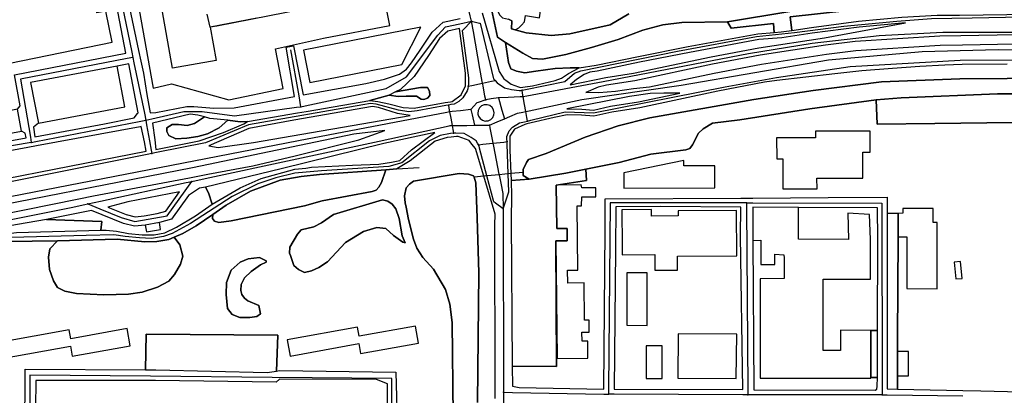
# Model space of a CAD drawing. Units: metres. Extents: x 92957 to 237079, y 464238 to 625000.
# Drawn here: x 113638 to 114395, y 550592 to 550880 of the extents above; entities that cross this region are included whole.
import ezdxf

# ---------------------------------------------------------------- set-up
doc = ezdxf.new("R2010")
doc.units = ezdxf.units.M
for name, color, linetype in [('0_TERREIN', 3, 'Continuous'), ('1_WATER', 5, 'Continuous'), ('2_GEBOUWEN', 1, 'Continuous'), ('3_WEGEN', 6, 'Continuous')]:
    doc.layers.add(name, color=color, linetype=linetype)

# ---------------------------------------------------------------- blocks, each defined once
blk = doc.blocks.new('09_west.gml_terrain')
for points in [[(114013.951, 550880.858), (114016.413, 550879.635), (114016.338, 550873.35), (114027.593, 550870.28), (114046.693, 550868.232), (114061.018, 550869.597), (114092.055, 550876.422), (114106.38, 550884.953)], [(113993.647, 550885.664), (114006.693, 550840.671), (114009.079, 550837.022), (114010.396, 550835.006), (114011.941, 550833.877), (114016.059, 550830.865), (114021.685, 550828.799), (114023.233, 550828.23), (114026.802, 550828.759), (114032.469, 550829.599), (114049.913, 550833.705), (114054.702, 550835.417), (114060.174, 550839.181), (114068.383, 550843.288), (114061.359, 550843.322), (114049.763, 550842.981), (114035.097, 550840.933), (114026.57, 550839.568), (114020.09, 550840.933), (114015.656, 550842.64), (114013.951, 550847.417), (114011.66, 550862.927), (114005.424, 550866.867), (113995.533, 550913.958)], [(114413.627, 550994.111), (114366.979, 550989.177), (114360.521, 550988.494), (114357.251, 550988.149), (114356.675, 550982.964), (114319.162, 550948.39), (114302.326, 550941.299), (114277.219, 550931.547), (114269.922, 550924.455), (114256.925, 550905.248), (114247.178, 550894.609), (114230.339, 550886.723), (114182.407, 550878.805), (114185.132, 550873.898), (114217.669, 550877.574), (114218.261, 550870.601), (114223.538, 550871.007), (114231.797, 550872.222), (114230.603, 550882.554), (114274.894, 550887.563), (114338.158, 550893.217), (114348.017, 550894.568), (114347.621, 550900.086), (114414.94, 550908.545)], [(113820.595, 550881.608), (113784.555, 550874.641), (113782.254, 550884.754)], [(113709.852, 550950.577), (113729.619, 550856.646), (113731.341, 550848.467), (113733.271, 550839.292), (113735.81, 550822.786), (113738.602, 550808.768), (113742.86, 550809.122), (113766.635, 550813.738), (113771.957, 550813.738), (113787.464, 550812.318), (113803.077, 550812.673), (113849.496, 550821.311), (113843.154, 550859.39), (113848.729, 550860.318), (113856.215, 550822.56), (113904.206, 550831.489), (113918.756, 550834.684), (113930.111, 550838.59), (113935.434, 550842.495), (113939.477, 550847.257), (113946.18, 550856.992), (113955.195, 550870.896), (113963.827, 550878.573), (113976.718, 550881.377)], [(113547.066, 550910.962), (113562.916, 550831.679), (113564.547, 550822.104), (113553.976, 550820.057), (113548.994, 550813.411), (113553.353, 550786.159), (113554.873, 550776.568), (113558.01, 550773.878), (113643.156, 550789.57), (113642.373, 550793.284), (113639.493, 550794.816), (113636.434, 550811.539), (113638.602, 550814.167), (113634.193, 550837.989), (113719.788, 550854.577), (113710.338, 550904.378), (113700.818, 550948.835), (113611.123, 550931.328), (113601.903, 550929.528), (113545.42, 550918.503), (113547.066, 550910.962)], [(114246.797, 550874.429), (114283.054, 550879.22), (114316.233, 550882.3), (114343.596, 550884.011), (114360.564, 550884.011), (114415.307, 550884.779), (114415.03, 550902.708), (114348.017, 550894.568), (114338.158, 550893.217), (114274.894, 550887.563), (114230.603, 550882.554), (114231.797, 550872.222), (114246.797, 550874.429)], [(113980.854, 550830.856), (113980.854, 550839.3), (113976.267, 550873.542), (113967.37, 550871.607), (113960.982, 550865.926), (113952.466, 550852.79), (113941.466, 550836.815), (113930.821, 550826.874), (113927.17, 550824.969), (113946.434, 550828.294), (113951.756, 550828.294), (113953.176, 550825.454), (113953.531, 550822.259), (113951.756, 550820.129), (113948.918, 550819.063), (113946.789, 550819.419), (113943.24, 550821.549), (113935.401, 550821.732), (113929.074, 550821.295), (113922.339, 550822.525), (113907.401, 550818.353), (113913.433, 550817.643), (113921.95, 550815.868), (113932.949, 550813.028), (113941.466, 550812.318), (113965.359, 550816.691), (113969.251, 550817.403), (113970.563, 550817.643), (113977.66, 550822.614), (113979.71, 550826.944), (113980.854, 550829.359), (113980.854, 550830.856)], [(114218.261, 550870.601), (114217.669, 550877.574), (114185.132, 550873.898), (114182.407, 550878.805), (114147.307, 550878.128), (114132.642, 550876.422), (114117.294, 550872.327), (114098.194, 550865.161), (114077.73, 550859.019), (114057.948, 550853.559), (114040.213, 550850.147), (114032.368, 550850.488), (114024.865, 550854.583), (114011.66, 550862.927), (114013.951, 550847.417), (114015.656, 550842.64), (114020.09, 550840.933), (114026.57, 550839.568), (114035.097, 550840.933), (114049.763, 550842.981), (114061.359, 550843.322), (114068.383, 550843.288), (114081.381, 550845.341), (114113.876, 550852.185), (114152.185, 550859.714), (114205.752, 550869.637), (114218.261, 550870.601)], [(114061.401, 550830.344), (114088.868, 550835.876), (114110.01, 550839.233), (114169.655, 550851.8), (114206.342, 550858.794), (114256.79, 550866.452), (114319.107, 550877.963), (114283.558, 550874.739), (114247.419, 550869.964), (114224.04, 550866.524), (114206.34, 550865.162), (114153.029, 550855.286), (114114.775, 550847.768), (114082.199, 550840.906), (114076.464, 550840), (114072.092, 550838.187), (114066.195, 550834.455), (114061.401, 550830.344)], [(114403.359, 550868.777), (114361.686, 550868.026), (114345.454, 550867.736), (114280.41, 550863.559), (114257.585, 550860.706), (114207.321, 550853.076), (114170.8, 550846.115), (114111.057, 550833.526), (114089.342, 550830.079), (114082.932, 550828.636), (114073.361, 550824.495), (114074.607, 550824.738), (114083.501, 550824.396), (114096.156, 550825.423), (114110.18, 550827.476), (114122.282, 550828.871), (114172.152, 550839.401), (114208.477, 550846.324), (114258.524, 550853.921), (114281.046, 550856.736), (114345.739, 550860.891), (114363.013, 550861.199), (114403.39, 550861.927)], [(113652.567, 550800.779), (113648.684, 550797.711), (113649.878, 550790.466), (113703.392, 550800.442), (113726.076, 550804.863), (113728.869, 550808.279), (113729.269, 550808.768), (113722.029, 550846.507), (113713.066, 550844.715), (113646.608, 550832.051), (113652.567, 550800.779)], [(114397.425, 550846.278), (114362.716, 550846.083), (114349.456, 550845.498), (114330.151, 550844.523), (114309.287, 550842.963), (114285.692, 550841.208), (114264.828, 550838.868), (114220.22, 550833.686), (114210.882, 550832.268), (114174.967, 550825.423), (114114.868, 550812.761), (114093.319, 550809.339), (114079.637, 550806.259), (114070.06, 550806.944), (114059.115, 550807.286), (114049.195, 550805.233), (114031.52, 550801.227), (114028.055, 550800.442), (114026.562, 550799.801), (114018.478, 550796.335), (114015.059, 550790.859), (114015.059, 550788.769), (114015.059, 550784.913), (114015.059, 550780.251), (114015.858, 550762.126), (114015.993, 550756.804), (114029.842, 550757.877), (114025.363, 550760.755), (114025.27, 550763.001), (114025.17, 550765.371), (114027.684, 550770.638), (114029.308, 550772.874), (114042.912, 550777.671), (114072.928, 550790.219), (114098.184, 550798.747), (114122.585, 550805.008), (114202.55, 550819.055), (114248.136, 550825.969), (114300.631, 550832.59), (114361.028, 550835.03), (114470.319, 550835.681)], [(114296.611, 550818.695), (114245.627, 550811.839), (114191.918, 550803.351), (114170.703, 550800.79), (114163.616, 550796.475), (114160.025, 550793.166), (114155.43, 550784.132), (114153.403, 550781.525), (114150.291, 550780.504), (114123.342, 550776.936), (114098.944, 550770.678), (114073.338, 550765.525), (114073.851, 550756.77), (114050.716, 550753.148), (114051.003, 550719.871), (114059.091, 550719.956), (114059.189, 550710.531), (114050.442, 550710.439), (114050.93, 550613.909), (114016.827, 550614.019), (114016.956, 550598.7), (114022.067, 550597.635), (114087.277, 550596.391), (114088.367, 550718.526), (114088.214, 550742.719), (114192.554, 550743.287), (114201.752, 550743.338), (114259.749, 550743.653), (114304.985, 550743.903), (114304.997, 550731.749), (114313.467, 550731.578), (114313.433, 550713.509), (114313.075, 550635.352), (114312.899, 550596.784), (114312.897, 550596.359), (114363.14, 550595.444), (114377.156, 550595.101), (114479.632, 550592.591)], [(114461.998, 550802.196), (114341.747, 550800.633), (114297.348, 550800.023), (114296.611, 550818.695)], [(114145.768, 550824.02), (114133.439, 550824.02), (114122.836, 550823.677), (114107.102, 550821.282), (114058.707, 550811.99), (114070.301, 550811.628), (114079.282, 550810.986), (114092.435, 550813.947), (114114.021, 550817.375), (114145.768, 550824.02)], [(114484.228, 550814.563), (114474.529, 550823.368), (114389.881, 550823.344), (114315.865, 550820.4), (114296.611, 550818.695), (114297.348, 550800.023), (114341.747, 550800.633), (114461.998, 550802.196), (114465.691, 550797.887), (114484.228, 550814.563)], [(113938.396, 550806.795), (113928.692, 550808.413), (113914.143, 550813.028), (113909.53, 550813.738), (113848.852, 550803.087), (113814.432, 550796.697), (113783.557, 550783.369), (113790.657, 550782.141), (113817.98, 550786.046), (113938.396, 550806.795)], [(114001.389, 550804.794), (114001.888, 550805.313), (114002.782, 550807.369), (114002.952, 550808.825), (114002.555, 550811.031), (114001.414, 550812.961), (113999.643, 550814.382), (113997.548, 550815.088), (113995.308, 550815.018), (113993.232, 550814.173), (113992.597, 550813.59), (113991.581, 550812.656), (113990.562, 550810.66), (113990.302, 550808.433), (113990.429, 550807.913), (113990.835, 550806.256), (113992.093, 550804.401), (113993.918, 550803.1), (113996.083, 550802.517), (113996.688, 550802.573), (113998.315, 550802.725), (114000.334, 550803.697), (114001.389, 550804.794)], [(113780.229, 550805.625), (113775.151, 550806.993), (113769.118, 550807.703), (113740.404, 550800.963), (113741.972, 550788.038), (113742.856, 550780.75), (113776.233, 550787.277), (113794.787, 550793.628), (113810.411, 550800.467), (113813.211, 550802.043), (113807.796, 550802.022), (113798.182, 550803.224), (113791.474, 550797.407), (113782.603, 550792.792), (113775.151, 550790.662), (113766.635, 550789.242), (113758.117, 550788.887), (113752.796, 550791.372), (113751.377, 550794.567), (113751.377, 550797.407), (113755.28, 550799.892), (113760.247, 550799.892), (113766.989, 550799.182), (113772.667, 550800.602), (113780.229, 550805.625)], [(114003.706, 550589.311), (114003.691, 550598.922), (114003.498, 550722.529), (114003.717, 550731.006), (113994.885, 550760.175), (113988.484, 550781.314), (113985.879, 550784.818), (113983.728, 550787.466), (113975.212, 550790.662), (113973.918, 550790.554), (113969.96, 550790.224), (113966.695, 550789.952), (113957.469, 550787.111), (113938.309, 550771.845), (113928.156, 550765.663), (113919.713, 550765.07), (113916.384, 550755.395), (113914.317, 550751.645), (113912.313, 550749.427), (113909.208, 550748.407), (113870.632, 550741.214), (113857.251, 550737.339), (113800.71, 550725.782), (113791.383, 550724.627), (113787.94, 550725.549), (113786.474, 550727.55), (113786.603, 550730.77), (113773.872, 550721.883), (113763.589, 550716.118), (113757.003, 550713.275), (113761.302, 550707.302), (113763.661, 550698.676), (113761.868, 550692.552), (113757.296, 550684.609), (113752.834, 550679.374), (113744.142, 550674.707), (113732.396, 550670.944), (113721.899, 550669.454), (113702.934, 550668.814), (113681.919, 550670.091), (113672.788, 550671.633), (113667.16, 550674.561), (113664.3, 550679.676), (113661.076, 550688.406), (113660.43, 550697.888), (113661.454, 550704.371), (113667.284, 550710.469), (113628.359, 550710.013)], [(113638.148, 550561.459), (113642.018, 550561.357), (113642.453, 550611.907), (113735.022, 550611.182), (113735.43, 550638.629), (113836.616, 550638.052), (113835.7, 550610.323), (113837.817, 550610.674), (113927.473, 550609.553), (113928.638, 550562.251), (113981.821, 550560.778)], [(113782.824, 550761.561), (113817.485, 550768.087), (113849.916, 550775.751), (113898.885, 550788.177), (113918.818, 550795.288), (113894.981, 550792.437), (113771.112, 550766.577), (113579.317, 550729.067), (113580.881, 550721.972), (113683.588, 550742.789), (113695.047, 550745.035), (113768.822, 550758.925), (113782.824, 550761.561)], [(113786.179, 550738.722), (113807.662, 550751.167), (113823.847, 550758.445), (113849.597, 550765.456), (113858.095, 550766.318), (113862.448, 550767.137), (113894.045, 550768.689), (113914.179, 550769.36), (113924.114, 550770.78), (113930.501, 550772.2), (113939.372, 550780.366), (113957.371, 550793.608), (113918.082, 550785.235), (113839.306, 550765.719), (113780.967, 550751.817), (113783.409, 550747.449), (113786.179, 550738.722)], [(114016.827, 550614.019), (114050.93, 550613.909), (114050.442, 550710.439), (114059.189, 550710.531), (114059.091, 550719.956), (114051.003, 550719.871), (114050.716, 550753.148), (114073.851, 550756.77), (114073.338, 550765.525), (114057.993, 550762.437), (114029.842, 550757.877), (114015.993, 550756.804), (114016.292, 550745.017), (114015.912, 550726.935), (114016.827, 550614.019)], [(113786.603, 550730.77), (113786.474, 550727.55), (113787.94, 550725.549), (113791.383, 550724.627), (113800.71, 550725.782), (113857.251, 550737.339), (113870.632, 550741.214), (113909.208, 550748.407), (113912.313, 550749.427), (113914.317, 550751.645), (113916.384, 550755.395), (113919.713, 550765.07), (113868.618, 550761.481), (113854.55, 550759.801), (113838.547, 550757.064), (113815.503, 550748.558), (113796.916, 550737.97), (113786.603, 550730.77)], [(113971.51, 550575.875), (113970.654, 550647.708), (113968.956, 550661.839), (113965.62, 550673.002), (113956.398, 550688.597), (113948.048, 550697.693), (113943.406, 550704.73), (113941.035, 550711.67), (113937.047, 550726.888), (113935.173, 550736.302), (113934.505, 550739.661), (113933.959, 550745.057), (113935.356, 550751.139), (113937.774, 550754.106), (113940.926, 550756.276), (113976.009, 550762.084), (113983.274, 550761.776), (113987.05, 550760.464), (113987.578, 550759.495), (113988.742, 550755.018), (113989.939, 550728.097), (113991.177, 550685.971), (113990.125, 550586.089)], [(113786.179, 550738.722), (113783.409, 550747.449), (113780.967, 550751.817), (113776.383, 550750.955), (113767.974, 550745.346), (113754.828, 550727.207), (113745.557, 550724.456), (113734.776, 550722.581), (113726.497, 550721.765), (113717.884, 550723.806), (113693.434, 550733.67), (113658.715, 550726.819), (113701.407, 550725.395), (113700.521, 550718.527), (113704.542, 550718.628), (113712.631, 550717.896), (113721.76, 550716.142), (113732.235, 550715.125), (113741.512, 550715.119), (113749.694, 550716.708), (113758.759, 550720.975), (113773.413, 550729.655), (113786.179, 550738.722)], [(113705.926, 550736.317), (113720.052, 550730.618), (113726.982, 550728.976), (113733.814, 550729.649), (113743.927, 550731.408), (113750.478, 550733.352), (113761.129, 550748.05), (113721.265, 550740.395), (113705.926, 550736.317)], [(113846.361, 550699.119), (113845.725, 550701.001), (113845.913, 550705.645), (113851.725, 550715.476), (113854.568, 550718.845), (113864.331, 550721.144), (113870.263, 550724.382), (113879.41, 550730.585), (113916.985, 550741.937), (113921.158, 550740.994), (113924.505, 550738.549), (113927.422, 550734.971), (113929.801, 550727.58), (113932.13, 550714.394), (113934.613, 550708.861), (113932.697, 550709.331), (113925.566, 550714.672), (113919.593, 550719.966), (113912.657, 550720.647), (113902.476, 550717.589), (113888.6, 550709.262), (113874.846, 550694.339), (113868.094, 550689.974), (113862.579, 550687.497), (113857.112, 550686.178), (113852.56, 550688.309), (113848.823, 550691.568), (113846.361, 550699.119)], [(113848.823, 550691.568), (113852.56, 550688.309), (113857.112, 550686.178), (113862.579, 550687.497), (113868.094, 550689.974), (113874.846, 550694.339), (113888.6, 550709.262), (113902.476, 550717.589), (113912.657, 550720.647), (113919.593, 550719.966), (113925.566, 550714.672), (113932.697, 550709.331), (113934.613, 550708.861), (113932.13, 550714.394), (113929.801, 550727.58), (113927.422, 550734.971), (113924.505, 550738.549), (113921.158, 550740.994), (113916.985, 550741.937), (113879.41, 550730.585), (113870.263, 550724.382), (113864.331, 550721.144), (113854.568, 550718.845), (113851.725, 550715.476), (113845.913, 550705.645), (113845.725, 550701.001), (113846.361, 550699.119), (113848.823, 550691.568)], [(114192.593, 550736.372), (114130.832, 550736.726), (114096.39, 550736.612), (114096.282, 550703.9), (114095.242, 550596.367), (114194.217, 550596.067), (114192.436, 550714.108), (114192.593, 550736.372)], [(114201.723, 550710.724), (114202.47, 550596.041), (114295.826, 550595.634), (114297.013, 550596.357), (114297.496, 550598.654), (114297.517, 550605.356), (114292.475, 550605.367), (114292.517, 550641.442), (114297.648, 550641.656), (114297.895, 550711.591), (114297.734, 550735.768), (114236.788, 550736.118), (114201.803, 550736.318), (114201.717, 550711.594), (114201.723, 550710.724)], [(114312.899, 550596.784), (114313.075, 550635.352), (114313.433, 550713.509), (114313.467, 550731.578), (114304.997, 550731.749), (114305.135, 550596.612), (114312.897, 550596.359), (114312.899, 550596.784)], [(113700.521, 550718.527), (113701.407, 550725.395), (113658.715, 550726.819), (113579.867, 550713.181), (113609.747, 550713.883), (113635.678, 550716.913), (113700.521, 550718.527)], [(113667.284, 550710.469), (113661.454, 550704.371), (113660.43, 550697.888), (113661.076, 550688.406), (113664.3, 550679.676), (113667.16, 550674.561), (113672.788, 550671.633), (113681.919, 550670.091), (113702.934, 550668.814), (113721.899, 550669.454), (113732.396, 550670.944), (113744.142, 550674.707), (113752.834, 550679.374), (113757.296, 550684.609), (113761.868, 550692.552), (113763.661, 550698.676), (113761.302, 550707.302), (113757.003, 550713.275), (113752.967, 550711.532), (113743.626, 550709.991), (113734.333, 550709.61), (113713.153, 550711.673), (113667.284, 550710.469)], [(113827.702, 550695.178), (113827.655, 550694.018), (113823.315, 550691.877), (113816.148, 550686.756), (113810.927, 550681.941), (113808.408, 550677.01), (113808.221, 550672.367), (113808.868, 550669.241), (113811.075, 550666.435), (113813.698, 550664.386), (113821.997, 550660.72), (113823.429, 550654.41), (113820.535, 550652.383), (113815.037, 550651.514), (113807.512, 550651.514), (113801.435, 550653.831), (113797.962, 550658.463), (113796.804, 550669.176), (113797.093, 550678.441), (113800.856, 550687.996), (113807.801, 550694.076), (113813.879, 550696.682), (113822.561, 550697.55), (113827.702, 550695.178)], [(113827.702, 550695.178), (113822.561, 550697.55), (113813.879, 550696.682), (113807.801, 550694.076), (113800.856, 550687.996), (113797.093, 550678.441), (113796.804, 550669.176), (113797.962, 550658.463), (113801.435, 550653.831), (113807.512, 550651.514), (113815.037, 550651.514), (113820.535, 550652.383), (113823.429, 550654.41), (113821.997, 550660.72), (113813.698, 550664.386), (113811.075, 550666.435), (113808.868, 550669.241), (113808.221, 550672.367), (113808.408, 550677.01), (113810.927, 550681.941), (113816.148, 550686.756), (113823.315, 550691.877), (113827.655, 550694.018), (113827.702, 550695.178)], [(114297.648, 550641.656), (114292.517, 550641.442), (114292.475, 550605.367), (114297.517, 550605.356), (114297.648, 550641.656)], [(113920.792, 550559.493), (113920.919, 550600.534), (113912.518, 550603.939), (113837.862, 550604.152), (113835.418, 550601.779), (113742.635, 550603.13), (113650.526, 550603.118), (113649.996, 550561.146), (113676.466, 550560.985), (113685.637, 550560.929), (113792.98, 550560.273), (113801.061, 550560.224), (113859.39, 550559.867), (113868.679, 550559.81), (113920.792, 550559.493)]]:
    blk.add_lwpolyline(points)
blk = doc.blocks.new('09_west.gml_water')
for points in [[(114106.38, 550884.953), (114092.055, 550876.422), (114061.018, 550869.597), (114046.693, 550868.232), (114027.593, 550870.28), (114016.338, 550873.35), (114016.413, 550879.635), (114013.951, 550880.858)], [(113995.533, 550913.958), (114005.424, 550866.867), (114011.66, 550862.927), (114024.865, 550854.583), (114032.368, 550850.488), (114040.213, 550850.147), (114057.948, 550853.559), (114077.73, 550859.019), (114098.194, 550865.161), (114117.294, 550872.327), (114132.642, 550876.422), (114147.307, 550878.128), (114182.407, 550878.805), (114230.339, 550886.723)], [(114231.797, 550872.222), (114230.603, 550882.554), (114274.894, 550887.563), (114338.158, 550893.217), (114348.017, 550894.568)], [(114470.319, 550835.681), (114361.028, 550835.03), (114300.631, 550832.59), (114248.136, 550825.969), (114202.55, 550819.055), (114122.585, 550805.008), (114098.184, 550798.747), (114072.928, 550790.219), (114042.912, 550777.671), (114029.308, 550772.874), (114027.684, 550770.638), (114025.17, 550765.371), (114025.27, 550763.001), (114025.363, 550760.755), (114029.842, 550757.877), (114057.993, 550762.437), (114073.338, 550765.525), (114098.944, 550770.678), (114123.342, 550776.936), (114150.291, 550780.504), (114153.403, 550781.525), (114155.43, 550784.132), (114160.025, 550793.166), (114163.616, 550796.475), (114170.703, 550800.79), (114191.918, 550803.351), (114245.627, 550811.839), (114296.611, 550818.695), (114315.865, 550820.4), (114389.881, 550823.344), (114474.529, 550823.368)], [(113953.531, 550822.259), (113953.176, 550825.454), (113951.756, 550828.294), (113946.434, 550828.294), (113927.17, 550824.969), (113922.339, 550822.525), (113929.074, 550821.295), (113935.401, 550821.732), (113943.24, 550821.549), (113946.789, 550819.419), (113948.918, 550819.063), (113951.756, 550820.129), (113953.531, 550822.259)], [(113907.401, 550818.353), (113922.339, 550822.525)], [(113858.412, 550809.87), (113907.401, 550818.353)], [(113798.182, 550803.224), (113784.377, 550804.508), (113780.229, 550805.625), (113772.667, 550800.602), (113766.989, 550799.182), (113760.247, 550799.892), (113755.28, 550799.892), (113751.377, 550797.407), (113751.377, 550794.567), (113752.796, 550791.372), (113758.117, 550788.887), (113766.635, 550789.242), (113775.151, 550790.662), (113782.603, 550792.792), (113791.474, 550797.407), (113798.182, 550803.224)], [(113813.211, 550802.043), (113851.679, 550808.704)], [(113851.679, 550808.704), (113858.412, 550809.87)], [(113798.182, 550803.224), (113807.796, 550802.022), (113813.211, 550802.043)], [(113919.713, 550765.07), (113928.156, 550765.663)], [(113928.156, 550765.663), (113945.405, 550766.875)], [(113786.603, 550730.77), (113796.916, 550737.97), (113815.503, 550748.558), (113838.547, 550757.064), (113854.55, 550759.801), (113868.618, 550761.481), (113919.713, 550765.07)], [(113987.578, 550759.495), (113987.05, 550760.464), (113983.274, 550761.776), (113976.009, 550762.084), (113940.926, 550756.276), (113937.774, 550754.106), (113935.356, 550751.139), (113933.959, 550745.057), (113934.505, 550739.661), (113935.173, 550736.302), (113937.047, 550726.888), (113941.035, 550711.67), (113943.406, 550704.73), (113948.048, 550697.693), (113956.398, 550688.597), (113965.62, 550673.002), (113968.956, 550661.839), (113970.654, 550647.708), (113971.51, 550575.875)], [(113990.125, 550586.089), (113991.177, 550685.971), (113989.939, 550728.097), (113988.742, 550755.018), (113987.578, 550759.495)], [(114025.27, 550763.001), (114015.858, 550762.126), (114013.683, 550761.924), (114011.183, 550761.691), (114006.694, 550761.273), (114000.658, 550760.712), (113997.385, 550760.408), (113994.885, 550760.175), (113987.578, 550759.495)], [(113757.003, 550713.275), (113763.589, 550716.118), (113773.872, 550721.883), (113786.603, 550730.77)], [(113667.284, 550710.469), (113713.153, 550711.673), (113734.333, 550709.61), (113743.626, 550709.991), (113752.967, 550711.532), (113757.003, 550713.275)], [(113511.81, 550693.132), (113514.401, 550694.17), (113583.801, 550706.548), (113604.947, 550708.713), (113628.359, 550710.013), (113667.284, 550710.469)]]:
    blk.add_lwpolyline(points)
blk = doc.blocks.new('09_west.gml_buildings')
for points in [[(113834.969, 550858.026), (113871.62, 550866.106), (113922.682, 550876.022), (113917.935, 550900.465), (113869.543, 550891.067), (113789.698, 550875.561), (113784.555, 550874.641), (113789.118, 550849.14), (113755.747, 550843.168), (113736.869, 550948.662), (113719.703, 550945.59), (113740.779, 550827.814), (113754.996, 550831.013), (113799.07, 550818.928), (113840.656, 550827.458), (113834.969, 550858.026)], [(113603.018, 550896.978), (113605.866, 550882.955), (113599.163, 550881.594), (113605.866, 550848.594), (113623.262, 550852.128), (113616.697, 550884.449), (113622.683, 550885.665), (113630.516, 550847.1), (113709.333, 550863.109), (113704.467, 550887.064), (113697.613, 550885.672), (113695.13, 550897.895), (113642.924, 550887.291), (113639.48, 550904.244), (113669.75, 550910.392), (113671.226, 550903.124), (113700.891, 550909.15), (113694.756, 550939.352), (113598.387, 550919.777), (113603.018, 550896.978)], [(114023.204, 550888.556), (114018.747, 550894.716), (114018.959, 550900.025), (114014.292, 550899.967), (114011.526, 550899.343), (114009.592, 550898.075), (114008.299, 550896.903), (114006.155, 550893.969), (114005.483, 550890.67), (114005.667, 550886.642), (114007.35, 550883.807), (114009.408, 550881.759), (114013.951, 550880.858), (114016.412, 550879.635), (114016.338, 550873.351), (114019.731, 550872.862), (114021.87, 550874.031), (114024.071, 550876.11), (114026.271, 550878.801), (114027.011, 550883.539), (114037.764, 550881.859), (114039.431, 550892.526), (114027.861, 550894.334), (114023.204, 550888.556)], [(113946.576, 550874.731), (113856.371, 550856.974), (113861.272, 550832.079), (113932.003, 550845.941), (113946.576, 550874.731)], [(113713.066, 550844.715), (113646.608, 550832.051), (113652.567, 550800.779), (113719.025, 550813.443), (113713.066, 550844.715)], [(113636.434, 550811.539), (113627.747, 550809.95), (113623.438, 550833.507), (113564.547, 550822.104), (113553.976, 550820.057), (113548.994, 550813.411), (113553.353, 550786.159), (113559.354, 550780.156), (113639.493, 550794.816), (113636.434, 550811.539)], [(114260.164, 550758.604), (114286.341, 550758.66), (114286.298, 550778.649), (114291.989, 550778.662), (114291.953, 550794.796), (114250.002, 550794.706), (114250.012, 550789.696), (114220.097, 550789.631), (114220.133, 550773.498), (114224.883, 550773.508), (114224.932, 550750.371), (114251.147, 550750.428), (114251.131, 550758.585), (114260.164, 550758.604)], [(114102.655, 550750.911), (114172.679, 550751.103), (114172.632, 550768.064), (114148.725, 550767.999), (114148.713, 550772.063), (114102.623, 550762.624), (114102.655, 550750.911)], [(114069.912, 550753.488), (114050.734, 550753.315), (114050.689, 550749.769), (114051.003, 550719.871), (114059.09, 550719.956), (114059.189, 550710.531), (114050.442, 550710.439), (114051.392, 550620.007), (114075.007, 550620.255), (114074.869, 550633.351), (114070.492, 550633.305), (114070.419, 550640.272), (114076.01, 550640.331), (114075.915, 550649.401), (114072.499, 550649.365), (114072.197, 550678.107), (114059.456, 550677.973), (114059.352, 550687.863), (114067.255, 550687.946), (114066.737, 550737.284), (114070.085, 550737.247), (114070.304, 550744.367), (114081.155, 550744.367), (114081.155, 550751.086), (114070.304, 550751.086), (114069.912, 550753.488)], [(114201.803, 550736.319), (114201.717, 550711.594), (114201.723, 550710.724), (114207.884, 550711.04), (114207.884, 550692.287), (114218.692, 550692.288), (114218.691, 550700.32), (114225.754, 550699.654), (114226.012, 550697.339), (114225.994, 550681.408), (114207.444, 550681.281), (114207.355, 550604.945), (114292.474, 550604.846), (114292.475, 550605.367), (114292.517, 550641.442), (114269.189, 550641.837), (114269.17, 550626.231), (114255.847, 550626.247), (114255.911, 550681.109), (114292.354, 550681.066), (114292.389, 550711.55), (114291.469, 550730.772), (114274.915, 550731.775), (114275.419, 550711.57), (114236.856, 550711.616), (114236.788, 550736.118), (114201.803, 550736.319)], [(114313.468, 550731.578), (114313.433, 550713.509), (114320.297, 550713.497), (114320.222, 550673.718), (114343.44, 550673.674), (114343.536, 550724.572), (114340.493, 550724.579), (114340.514, 550735.305), (114317.187, 550735.348), (114317.179, 550731.772), (114313.468, 550731.578)], [(114101.411, 550703.839), (114101.441, 550699.656), (114126.381, 550699.832), (114126.464, 550687.999), (114143.957, 550687.935), (114143.882, 550698.559), (114189.395, 550698.88), (114189.148, 550733.789), (114144.286, 550733.473), (114144.313, 550729.671), (114123.95, 550729.527), (114123.915, 550734.512), (114101.196, 550734.351), (114101.392, 550706.599), (114101.411, 550703.839)], [(113735.698, 550717.283), (113746.479, 550719.158), (113745.557, 550724.456), (113734.776, 550722.581), (113735.698, 550717.283)], [(114357.81, 550681.161), (114362.702, 550681.586), (114361.574, 550694.558), (114356.682, 550694.133), (114357.81, 550681.161)], [(114120.551, 550645.499), (114120.576, 550685.755), (114105.048, 550685.764), (114105.023, 550645.508), (114120.551, 550645.499)], [(113846.109, 550621.925), (113898.859, 550631.448), (113900.246, 550623.766), (113944.74, 550631.799), (113942.372, 550644.917), (113899.185, 550637.12), (113897.925, 550644.1), (113843.868, 550634.341), (113846.109, 550621.925)], [(113624.514, 550619.967), (113677.264, 550629.49), (113678.651, 550621.808), (113723.145, 550629.841), (113720.777, 550642.959), (113677.59, 550635.162), (113676.33, 550642.142), (113622.273, 550632.383), (113624.514, 550619.967)], [(114189.101, 550604.513), (114189.392, 550638.589), (114144.47, 550638.972), (114144.179, 550604.896), (114189.101, 550604.513)], [(114119.92, 550604.566), (114132.187, 550604.584), (114132.147, 550629.864), (114119.879, 550629.845), (114119.92, 550604.566)], [(114321.482, 550606.762), (114321.567, 550625.374), (114313.03, 550625.413), (114312.945, 550606.801), (114321.482, 550606.762)]]:
    blk.add_lwpolyline(points)
blk = doc.blocks.new('09_west.gml_roads')
for points in [[(113703.834, 550954.475), (113704.839, 550949.611), (113724.287, 550855.524), (113725.143, 550851.384)], [(113985.614, 550879.192), (113984.599, 550883.373), (113974.77, 550923.839), (113973.145, 550930.527)], [(113854.437, 550813.554), (113857.655, 550814.238), (113919.91, 550827.466), (113935.54, 550836.403), (113959.55, 550868.433), (113965.552, 550874.939), (113976.481, 550877.256), (113985.614, 550879.192)], [(113985.614, 550879.192), (113978.91, 550872.329), (113978.415, 550871.824), (113983.266, 550835.818), (113983.266, 550831.163), (113983.266, 550830.357), (113983.046, 550829.344)], [(113994.1, 550831.648), (113993.841, 550833.02), (113991.976, 550842.892), (113986.974, 550871.436), (113985.614, 550879.192)], [(113985.614, 550879.192), (113991.663, 550877.74), (113992.076, 550877.64), (114002.473, 550834.919), (114003.622, 550833.632)], [(114024.469, 550826.175), (114027.152, 550826.725), (114057.327, 550832.913), (114064.824, 550839.307), (114069.675, 550841.127), (114143.906, 550856.097), (114204.545, 550867.425), (114233.955, 550870.66), (114271.752, 550875.515), (114312.38, 550879.358), (114339.263, 550881.381), (114370.441, 550881.786), (114421.545, 550882.739), (114465.949, 550882.851), (114468.286, 550882.857)], [(114421.749, 550870.625), (114417.396, 550870.622), (114347.91, 550870.586), (114298.889, 550868.084), (114247.368, 550862.078), (114198.348, 550854.07), (114086.802, 550832.55), (114028.03, 550821.613), (114025.321, 550821.11)], [(113854.437, 550813.554), (113852.925, 550821.948), (113846.547, 550857.349)], [(114027.207, 550809.892), (114029.937, 550810.472), (114070.295, 550819.037), (114146.827, 550830.048), (114259.873, 550849.566), (114331.903, 550856.072), (114390.427, 550857.574), (114417.393, 550857.022), (114421.58, 550856.936)], [(113725.143, 550851.384), (113720.902, 550850.567), (113638.851, 550834.764), (113646.383, 550790), (113647.047, 550786.05)], [(113725.143, 550851.384), (113725.981, 550847.339), (113734.024, 550808.538), (113735.14, 550803.15)], [(114028.455, 550802.474), (114031.194, 550803.133), (114057.548, 550809.471), (114079.378, 550808.864), (114180.593, 550828.889), (114220.058, 550836.071), (114276.654, 550844.364), (114361.143, 550849.421), (114443.914, 550849.826), (114465.297, 550848.997), (114467.6, 550848.908)], [(113994.1, 550831.648), (114000.916, 550833.23), (114003.622, 550833.632)], [(114003.622, 550833.632), (114005.245, 550831.778), (114010.907, 550828.132), (114016.162, 550826.716), (114022.1, 550826.092), (114023.388, 550825.957), (114024.469, 550826.175)], [(113983.046, 550829.344), (113982.62, 550827.385), (113982.255, 550825.705), (113978.819, 550820.243), (113975.787, 550817.613), (113972.149, 550815.591), (113969.647, 550815.129), (113967.729, 550814.775)], [(113983.046, 550829.344), (113985.738, 550829.906), (113994.1, 550831.648)], [(113996.5, 550818.938), (113995.87, 550821.745), (113994.506, 550829.497), (113994.1, 550831.648)], [(114025.321, 550821.11), (114024.85, 550823.912), (114024.469, 550826.175)], [(113996.5, 550818.938), (113990.589, 550816.859), (113989.598, 550816.511), (113985.001, 550811.299)], [(114006.349, 550820.329), (114000.669, 550819.527), (113996.5, 550818.938)], [(114025.321, 550821.11), (114022.93, 550821.011), (114013.686, 550820.631), (114006.349, 550820.329)], [(114006.349, 550820.329), (114008.94, 550810.996), (114010.807, 550804.275)], [(114027.207, 550809.892), (114026.29, 550815.347), (114025.321, 550821.11)], [(113735.14, 550803.15), (113739.66, 550804.188), (113764.469, 550809.878), (113778.475, 550809.878), (113803.452, 550806.563), (113850.923, 550813.072), (113854.437, 550813.554)], [(113967.729, 550814.775), (113965.756, 550814.411), (113943.649, 550810.332), (113937.282, 550809.623), (113929.399, 550810.836), (113912.218, 550815.489), (113907.974, 550815.893), (113901.91, 550815.084), (113814.186, 550799.559), (113781.038, 550785.804), (113743.344, 550778.267), (113739.782, 550777.556)], [(113967.729, 550814.775), (113968.181, 550812.332), (113968.688, 550809.595)], [(113985.001, 550811.299), (113977.03, 550810.467), (113970.574, 550809.792), (113968.688, 550809.595)], [(113985.001, 550811.299), (113985.917, 550807.282), (113987.754, 550799.221)], [(113968.688, 550809.595), (113966.66, 550809.205), (113852.488, 550787.248), (113489.438, 550716.888), (113487.673, 550716.546)], [(113968.688, 550809.595), (113969.594, 550804.697), (113970.642, 550799.035)], [(113999.258, 550799.348), (114005.208, 550801.887), (114010.807, 550804.275)], [(114010.807, 550804.275), (114015.035, 550806.078), (114020.775, 550808.527), (114024.917, 550809.406), (114027.207, 550809.892)], [(114028.455, 550802.474), (114027.99, 550805.236), (114027.207, 550809.892)], [(113734.045, 550786.421), (113731.66, 550798.255), (113730.754, 550798.087), (113651.19, 550783.372), (113644.53, 550782.141), (113558.382, 550766.209), (113556.71, 550765.655), (113556.887, 550757.555), (113556.897, 550757.087), (113556.913, 550756.37), (113557.01, 550751.929), (113557.173, 550744.437), (113735.478, 550779.307), (113734.045, 550786.421)], [(113647.047, 550786.05), (113650.568, 550786.734), (113730.002, 550802.153), (113735.14, 550803.15)], [(113735.14, 550803.15), (113735.795, 550799.536), (113738.027, 550787.233)], [(113770.594, 550756.125), (113780.86, 550758.327), (113914.531, 550787.007), (113968.454, 550798.885), (113969.054, 550799.017), (113970.642, 550799.035)], [(113970.642, 550799.035), (113972.441, 550799.054), (113981.863, 550799.157), (113987.754, 550799.221)], [(113970.642, 550799.035), (113971.194, 550796.053), (113971.709, 550793.271)], [(113987.754, 550799.221), (113995.881, 550799.311), (113999.258, 550799.348)], [(113999.258, 550799.348), (113999.672, 550797.231), (114001.675, 550786.957), (114001.965, 550785.473)], [(114012.854, 550786.671), (114012.794, 550788.463), (114012.726, 550790.507), (114014.545, 550794.957), (114016.971, 550797.789), (114022.428, 550801.025), (114026.196, 550801.932), (114028.455, 550802.474)], [(113971.709, 550793.271), (113969.498, 550792.883), (113961.436, 550791.468), (113953.351, 550787.22), (113931.926, 550770.431), (113922.022, 550767.599), (113870.226, 550764.362), (113849.811, 550762.34), (113835.056, 550758.901), (113821.311, 550754.249), (113801.503, 550744.54), (113769.567, 550723.653), (113755.418, 550715.967), (113748.748, 550713.742), (113739.45, 550712.326), (113730.354, 550712.731), (113719.237, 550713.742), (113710.546, 550714.955), (113689.322, 550714.551), (113631.918, 550712.933)], [(113990.847, 550784.249), (113990.18, 550785.401), (113989.128, 550787.22), (113985.287, 550789.85), (113979.83, 550792.884), (113973.461, 550793.187), (113971.709, 550793.271)], [(113647.047, 550786.05), (113643.907, 550785.51), (113557.497, 550770.635), (113550.877, 550769.33)], [(113738.027, 550787.233), (113739.328, 550780.059), (113739.782, 550777.556)], [(113990.847, 550784.249), (113994.22, 550784.621), (114001.965, 550785.473)], [(114009.741, 550735.021), (114003.932, 550739.352), (114002.67, 550740.292), (113997.385, 550760.408), (113991.777, 550781.759), (113991.351, 550783.377), (113990.847, 550784.249)], [(114001.965, 550785.473), (114010.369, 550786.398), (114012.854, 550786.671)], [(114001.965, 550785.473), (114002.409, 550783.2), (114006.596, 550761.741), (114006.694, 550761.273), (114008.086, 550754.662), (114009.715, 550746.925), (114009.741, 550735.021)], [(114009.741, 550735.021), (114013.342, 550745.831), (114014.14, 550748.231), (114013.683, 550761.924), (114012.923, 550784.624), (114012.854, 550786.671)], [(113739.782, 550777.556), (113736.127, 550776.825), (113557.826, 550741.181), (113554.736, 550740.564)], [(113690.479, 550738.801), (113700.203, 550740.903), (113766.163, 550755.167), (113770.594, 550756.125)], [(113690.479, 550738.801), (113699.821, 550735.024), (113716.106, 550728.438), (113726.68, 550725.232), (113751.678, 550729.72), (113765.391, 550748.862), (113770.594, 550756.125)], [(113490.901, 550698.757), (113492.525, 550699.081), (113677.672, 550735.971), (113688.392, 550738.339), (113690.479, 550738.801)], [(114197.007, 550739.623), (114192.575, 550739.626), (114092.169, 550739.686), (114090.962, 550596.38), (114090.93, 550592.588)], [(114197.007, 550739.623), (114197.027, 550736.346), (114197.841, 550596.056), (114197.864, 550592.017)], [(114197.007, 550739.623), (114201.779, 550739.612), (114301.084, 550739.369), (114301.145, 550596.573), (114301.147, 550592.017)], [(114009.741, 550735.021), (114009.755, 550728.99), (114010.048, 550598.816), (114010.059, 550594.106)], [(113835.7, 550610.323), (113836.616, 550638.052), (113735.43, 550638.629), (113735.022, 550611.182), (113742.753, 550611.24), (113828.475, 550609.134), (113835.7, 550610.323)], [(113924.433, 550555.536), (113924.409, 550560.764), (113924.211, 550604.685), (113832.194, 550605.391), (113738.704, 550606.462), (113645.954, 550607.162), (113645.954, 550561.252), (113645.954, 550557.346)], [(114010.059, 550594.106), (114010.07, 550589.403), (114010.135, 550560.226), (114010.147, 550554.895)], [(114010.059, 550594.106), (114016.996, 550593.976), (114087.249, 550592.657), (114090.93, 550592.588)], [(114197.864, 550592.017), (114194.195, 550592.037), (114095.213, 550592.566), (114090.93, 550592.588)], [(114301.147, 550592.017), (114296.991, 550592.017), (114202.449, 550592.017), (114197.864, 550592.017)], [(114301.147, 550592.017), (114305.111, 550591.98), (114363.157, 550591.428)]]:
    blk.add_lwpolyline(points)
for p in [(113985.614, 550879.192), (113725.143, 550851.384), (114003.622, 550833.632), (113983.046, 550829.344), (113994.1, 550831.648), (114024.469, 550826.175), (113996.5, 550818.938), (114006.349, 550820.329), (114025.321, 550821.11), (113854.437, 550813.554), (113967.729, 550814.775), (113985.001, 550811.299), (113968.688, 550809.595), (114010.807, 550804.275), (114027.207, 550809.892), (113735.14, 550803.15), (113970.642, 550799.035), (113987.754, 550799.221), (113999.258, 550799.348), (114028.455, 550802.474), (113971.709, 550793.271), (113647.047, 550786.05), (113990.847, 550784.249), (114001.965, 550785.473), (114012.854, 550786.671), (113739.782, 550777.556), (113770.594, 550756.125), (113690.479, 550738.801), (114197.007, 550739.623), (114009.741, 550735.021), (114010.059, 550594.106), (114090.93, 550592.588), (114197.864, 550592.017), (114301.147, 550592.017)]:
    blk.add_point(p)

msp = doc.modelspace()

# ---------------------------------------------------------------- block references
at = {"layer": '0_TERREIN'}
msp.add_blockref('09_west.gml_terrain', (0, 0), dxfattribs=at)
at = {"layer": '1_WATER'}
msp.add_blockref('09_west.gml_water', (0, 0), dxfattribs=at)
at = {"layer": '2_GEBOUWEN'}
msp.add_blockref('09_west.gml_buildings', (0, 0), dxfattribs=at)
at = {"layer": '3_WEGEN'}
msp.add_blockref('09_west.gml_roads', (0, 0), dxfattribs=at)

doc.saveas('drawing.dxf')
